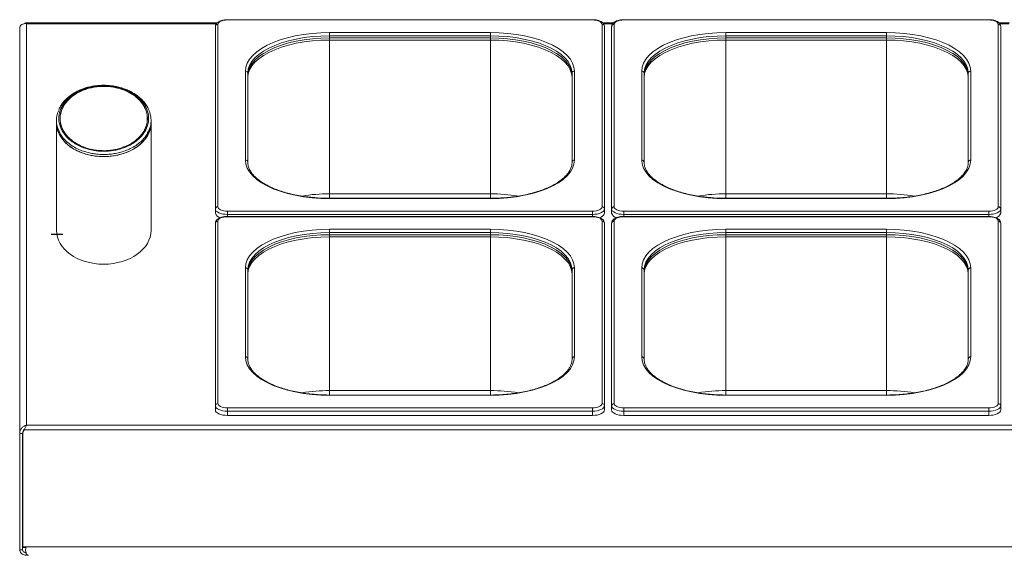
# Model space of a CAD drawing. Units: millimetres. Extents: x 0 to 7086, y 0 to 4790.
# Drawn here: x 3535 to 3945, y 2124 to 2347 of the extents above; entities that cross this region are included whole.
import ezdxf

# ---------------------------------------------------------------- set-up
doc = ezdxf.new("R2010")
doc.units = ezdxf.units.MM
doc.linetypes.add('CENTERX2', pattern=[20.32, 12.7, -2.54, 2.54, -2.54])

msp = doc.modelspace()

# ---------------------------------------------------------------- linework, layer by layer
at = {"color": 7, "linetype": 'Continuous', "lineweight": 15}
for p, q in [((3617.33, 2345.71), (3538.27, 2345.71)), ((3538.27, 2178.51), (3538.27, 2345.71)), ((3617.93, 2345.45), (3617.93, 2269.47)), ((3621.93, 2347.39), (3621.93, 2347.28)), ((3773.93, 2347.28), (3621.93, 2347.28)), ((3773.93, 2347.39), (3773.93, 2347.28)), ((3777.93, 2269.47), (3777.93, 2345.45)), ((3782.33, 2345.71), (3778.53, 2345.71)), ((3782.93, 2345.45), (3782.93, 2269.47)), ((3786.93, 2347.39), (3786.93, 2347.28)), ((3938.93, 2347.28), (3786.93, 2347.28)), ((3938.93, 2347.39), (3938.93, 2347.28)), ((3942.93, 2269.47), (3942.93, 2345.45)), ((3947.33, 2345.71), (3943.53, 2345.71)), ((3535.43, 2175.05), (3535.43, 2343.92)), ((3616.93, 2268.58), (3616.93, 2344.56)), ((3664.43, 2342.02), (3731.43, 2342.02)), ((3664.43, 2340.67), (3664.43, 2342.02)), ((3731.43, 2340.67), (3731.43, 2342.02)), ((3778.93, 2344.56), (3778.93, 2268.58)), ((3781.93, 2268.58), (3781.93, 2344.56)), ((3829.43, 2342.02), (3896.43, 2342.02)), ((3829.43, 2340.67), (3829.43, 2342.02)), ((3896.43, 2340.67), (3896.43, 2342.02)), ((3943.93, 2344.56), (3943.93, 2268.58)), ((3731.43, 2340.67), (3664.43, 2340.67)), ((3664.43, 2340.67), (3664.43, 2338.89)), ((3664.43, 2274.88), (3664.43, 2339.78)), ((3731.43, 2339.78), (3664.43, 2339.78)), ((3731.43, 2338.89), (3664.43, 2338.89)), ((3731.43, 2340.67), (3731.43, 2338.89)), ((3731.43, 2274.88), (3731.43, 2339.78)), ((3896.43, 2340.67), (3829.43, 2340.67)), ((3829.43, 2340.67), (3829.43, 2338.89)), ((3829.43, 2274.88), (3829.43, 2339.78)), ((3896.43, 2339.78), (3829.43, 2339.78)), ((3896.43, 2338.89), (3829.43, 2338.89)), ((3896.43, 2340.67), (3896.43, 2338.89)), ((3896.43, 2274.88), (3896.43, 2339.78)), ((3629.43, 2288.92), (3629.43, 2326)), ((3630.43, 2325.11), (3630.43, 2288.03)), ((3765.43, 2288.03), (3765.43, 2325.11)), ((3766.43, 2326), (3766.43, 2288.92)), ((3794.43, 2288.92), (3794.43, 2326)), ((3795.43, 2325.11), (3795.43, 2288.03)), ((3930.43, 2288.03), (3930.43, 2325.11)), ((3931.43, 2326), (3931.43, 2288.92)), ((3731.43, 2274.88), (3664.43, 2274.88)), ((3664.43, 2273.03), (3664.43, 2274.88)), ((3664.43, 2272.9), (3664.43, 2273.01)), ((3731.43, 2272.9), (3664.43, 2272.9)), ((3731.43, 2273.03), (3731.43, 2274.88)), ((3731.43, 2272.9), (3731.43, 2273.01)), ((3896.43, 2274.88), (3829.43, 2274.88)), ((3829.43, 2273.03), (3829.43, 2274.88)), ((3829.43, 2272.9), (3829.43, 2273.01)), ((3896.43, 2272.9), (3829.43, 2272.9)), ((3896.43, 2273.03), (3896.43, 2274.88)), ((3896.43, 2272.9), (3896.43, 2273.01)), ((3616.93, 2266.8), (3616.93, 2268.58)), ((3621.93, 2267.64), (3773.93, 2267.64)), ((3621.93, 2267.64), (3621.93, 2266.29)), ((3773.93, 2267.64), (3773.93, 2266.29)), ((3778.93, 2268.58), (3778.93, 2266.8)), ((3781.93, 2266.8), (3781.93, 2268.58)), ((3786.93, 2267.64), (3938.93, 2267.64)), ((3786.93, 2267.64), (3786.93, 2266.29)), ((3938.93, 2267.64), (3938.93, 2266.29)), ((3943.93, 2268.58), (3943.93, 2266.8)), ((3617.93, 2263.52), (3617.93, 2187.54)), ((3773.93, 2266.29), (3621.93, 2266.29)), ((3621.93, 2266.29), (3621.93, 2265.46)), ((3621.93, 2265.46), (3621.93, 2265.35)), ((3773.93, 2265.35), (3621.93, 2265.35)), ((3773.93, 2265.46), (3773.93, 2266.29)), ((3773.93, 2265.46), (3773.93, 2265.35)), ((3777.93, 2187.54), (3777.93, 2263.52)), ((3782.93, 2263.52), (3782.93, 2187.54)), ((3938.93, 2266.29), (3786.93, 2266.29)), ((3786.93, 2266.29), (3786.93, 2265.46)), ((3786.93, 2265.46), (3786.93, 2265.35)), ((3938.93, 2265.35), (3786.93, 2265.35)), ((3938.93, 2265.46), (3938.93, 2266.29)), ((3938.93, 2265.46), (3938.93, 2265.35)), ((3942.93, 2187.54), (3942.93, 2263.52)), ((3616.93, 2186.65), (3616.93, 2262.63)), ((3664.43, 2260.09), (3731.43, 2260.09)), ((3664.43, 2258.74), (3664.43, 2260.09)), ((3731.43, 2258.74), (3731.43, 2260.09)), ((3778.93, 2262.63), (3778.93, 2186.65)), ((3781.93, 2186.65), (3781.93, 2262.63)), ((3829.43, 2260.09), (3896.43, 2260.09)), ((3829.43, 2258.74), (3829.43, 2260.09)), ((3896.43, 2258.74), (3896.43, 2260.09)), ((3943.93, 2262.63), (3943.93, 2186.65)), ((3731.43, 2258.74), (3664.43, 2258.74)), ((3664.43, 2258.74), (3664.43, 2256.96)), ((3664.43, 2192.95), (3664.43, 2257.85)), ((3731.43, 2257.85), (3664.43, 2257.85)), ((3731.43, 2256.96), (3664.43, 2256.96)), ((3731.43, 2258.74), (3731.43, 2256.96)), ((3731.43, 2192.95), (3731.43, 2257.85)), ((3896.43, 2258.74), (3829.43, 2258.74)), ((3829.43, 2258.74), (3829.43, 2256.96)), ((3829.43, 2192.95), (3829.43, 2257.85)), ((3896.43, 2257.85), (3829.43, 2257.85)), ((3896.43, 2256.96), (3829.43, 2256.96)), ((3896.43, 2258.74), (3896.43, 2256.96)), ((3896.43, 2192.95), (3896.43, 2257.85)), ((3629.43, 2206.99), (3629.43, 2244.07)), ((3630.43, 2243.18), (3630.43, 2206.1)), ((3765.43, 2206.1), (3765.43, 2243.18)), ((3766.43, 2244.07), (3766.43, 2206.99)), ((3794.43, 2206.99), (3794.43, 2244.07)), ((3795.43, 2243.18), (3795.43, 2206.1)), ((3930.43, 2206.1), (3930.43, 2243.18)), ((3931.43, 2244.07), (3931.43, 2206.99)), ((3731.43, 2192.95), (3664.43, 2192.95)), ((3664.43, 2191.1), (3664.43, 2192.95)), ((3664.43, 2190.97), (3664.43, 2191.08)), ((3731.43, 2190.97), (3664.43, 2190.97)), ((3731.43, 2191.1), (3731.43, 2192.95)), ((3731.43, 2190.97), (3731.43, 2191.08)), ((3896.43, 2192.95), (3829.43, 2192.95)), ((3829.43, 2191.1), (3829.43, 2192.95)), ((3829.43, 2190.97), (3829.43, 2191.08)), ((3896.43, 2190.97), (3829.43, 2190.97)), ((3896.43, 2191.1), (3896.43, 2192.95)), ((3896.43, 2190.97), (3896.43, 2191.08)), ((3616.93, 2184.87), (3616.93, 2186.65)), ((3621.93, 2185.71), (3773.93, 2185.71)), ((3621.93, 2185.71), (3621.93, 2184.36)), ((3773.93, 2185.71), (3773.93, 2184.36)), ((3778.93, 2186.65), (3778.93, 2184.87)), ((3781.93, 2184.87), (3781.93, 2186.65)), ((3786.93, 2185.71), (3938.93, 2185.71)), ((3786.93, 2185.71), (3786.93, 2184.36)), ((3938.93, 2185.71), (3938.93, 2184.36)), ((3943.93, 2186.65), (3943.93, 2184.87)), ((3773.93, 2184.36), (3621.93, 2184.36)), ((3621.93, 2184.36), (3621.93, 2182.58)), ((3621.93, 2182.58), (3773.93, 2182.58)), ((3773.93, 2182.58), (3773.93, 2184.36)), ((3938.93, 2184.36), (3786.93, 2184.36)), ((3786.93, 2184.36), (3786.93, 2182.58)), ((3786.93, 2182.58), (3938.93, 2182.58)), ((3938.93, 2182.58), (3938.93, 2184.36)), ((4352.59, 2178.51), (3538.27, 2178.51)), ((3535.43, 2175.05), (3535.43, 2126.64)), ((3536.63, 2175.05), (3536.63, 2126.64)), ((3537.35, 2176.61), (3536.7, 2175.4)), ((3536.7, 2175.4), (3536.7, 2127.8)), ((4353.51, 2176.61), (3537.35, 2176.61)), ((3536.63, 2126.64), (3535.43, 2126.64)), ((3536.7, 2127.54), (3536.7, 2127.8)), ((3536.7, 2127.8), (3538.12, 2127.8)), ((3536.7, 2127.54), (3538.05, 2127.54)), ((4352.74, 2127.8), (3538.12, 2127.8)), ((3538.27, 2124.81), (3538.27, 2124.41)), ((3538.56, 2124.5), (3538.27, 2124.41))]:
    msp.add_line(p, q, dxfattribs=at)
at = {"color": 7, "linetype": 'CENTERX2'}
msp.add_line((3553.38, 2257.95), (3548.6, 2257.95), dxfattribs=at)
at = {"color": 7, "linetype": 'Continuous', "lineweight": 15, "flags": 128}
for points in [[(3621.93, 2347.28), (3621.15, 2347.25), (3620.4, 2347.14), (3619.71, 2346.97), (3619.1, 2346.75), (3618.6, 2346.47), (3618.23, 2346.15), (3618.01, 2345.81), (3617.93, 2345.45)], [(3777.93, 2345.45), (3777.85, 2345.81), (3777.62, 2346.15), (3777.25, 2346.47), (3776.76, 2346.75), (3776.15, 2346.97), (3775.46, 2347.14), (3774.71, 2347.25), (3773.93, 2347.28)], [(3786.93, 2347.28), (3786.15, 2347.25), (3785.4, 2347.14), (3784.71, 2346.97), (3784.1, 2346.75), (3783.6, 2346.47), (3783.23, 2346.15), (3783.01, 2345.81), (3782.93, 2345.45)], [(3942.93, 2345.45), (3942.85, 2345.81), (3942.62, 2346.15), (3942.25, 2346.47), (3941.76, 2346.75), (3941.15, 2346.97), (3940.46, 2347.14), (3939.71, 2347.25), (3938.93, 2347.28)], [(3629.43, 2326), (3629.62, 2327.67), (3630.19, 2329.33), (3631.14, 2330.95), (3632.45, 2332.52), (3634.12, 2334.01), (3636.11, 2335.42), (3638.42, 2336.72), (3641.01, 2337.9), (3643.86, 2338.96), (3646.93, 2339.87), (3650.19, 2340.63), (3653.61, 2341.24), (3657.15, 2341.67), (3660.77, 2341.93), (3664.43, 2342.02)], [(3731.43, 2342.02), (3735.09, 2341.93), (3738.71, 2341.67), (3742.24, 2341.24), (3745.66, 2340.63), (3748.93, 2339.87), (3752, 2338.96), (3754.85, 2337.9), (3757.44, 2336.72), (3759.74, 2335.42), (3761.74, 2334.01), (3763.4, 2332.52), (3764.72, 2330.95), (3765.66, 2329.33), (3766.24, 2327.67), (3766.43, 2326)], [(3794.43, 2326), (3794.62, 2327.67), (3795.19, 2329.33), (3796.14, 2330.95), (3797.45, 2332.52), (3799.12, 2334.01), (3801.11, 2335.42), (3803.42, 2336.72), (3806.01, 2337.9), (3808.86, 2338.96), (3811.93, 2339.87), (3815.19, 2340.63), (3818.61, 2341.24), (3822.15, 2341.67), (3825.77, 2341.93), (3829.43, 2342.02)], [(3896.43, 2342.02), (3900.09, 2341.93), (3903.71, 2341.67), (3907.24, 2341.24), (3910.66, 2340.63), (3913.93, 2339.87), (3917, 2338.96), (3919.85, 2337.9), (3922.44, 2336.72), (3924.74, 2335.42), (3926.74, 2334.01), (3928.4, 2332.52), (3929.72, 2330.95), (3930.66, 2329.33), (3931.24, 2327.67), (3931.43, 2326)], [(3664.43, 2340.67), (3660.88, 2340.59), (3657.36, 2340.33), (3653.92, 2339.91), (3650.6, 2339.33), (3647.43, 2338.59), (3644.44, 2337.7), (3641.68, 2336.68), (3639.16, 2335.52), (3636.92, 2334.26), (3634.98, 2332.89), (3633.37, 2331.44), (3632.09, 2329.92), (3631.17, 2328.35), (3630.62, 2326.74), (3630.43, 2325.11)], [(3664.43, 2339.78), (3660.88, 2339.7), (3657.36, 2339.44), (3653.92, 2339.02), (3650.6, 2338.44), (3647.43, 2337.7), (3644.44, 2336.81), (3641.68, 2335.79), (3639.16, 2334.63), (3636.92, 2333.37), (3634.98, 2332), (3633.37, 2330.55), (3632.09, 2329.03), (3631.17, 2327.46), (3630.62, 2325.85), (3630.43, 2324.22)], [(3664.43, 2338.89), (3660.88, 2338.81), (3657.36, 2338.55), (3653.92, 2338.13), (3650.6, 2337.55), (3647.43, 2336.81), (3644.44, 2335.92), (3641.68, 2334.9), (3639.16, 2333.75), (3636.92, 2332.48), (3634.98, 2331.11), (3633.37, 2329.66), (3632.09, 2328.14), (3631.17, 2326.57), (3630.62, 2324.96), (3630.43, 2323.33)], [(3765.43, 2325.11), (3765.24, 2326.74), (3764.69, 2328.35), (3763.76, 2329.92), (3762.49, 2331.44), (3760.87, 2332.89), (3758.94, 2334.26), (3756.7, 2335.52), (3754.18, 2336.68), (3751.41, 2337.7), (3748.43, 2338.59), (3745.26, 2339.33), (3741.94, 2339.91), (3738.5, 2340.33), (3734.98, 2340.59), (3731.43, 2340.67)], [(3765.43, 2324.22), (3765.24, 2325.85), (3764.69, 2327.46), (3763.76, 2329.03), (3762.49, 2330.55), (3760.87, 2332), (3758.94, 2333.37), (3756.7, 2334.63), (3754.18, 2335.79), (3751.41, 2336.81), (3748.43, 2337.7), (3745.26, 2338.44), (3741.94, 2339.02), (3738.5, 2339.44), (3734.98, 2339.7), (3731.43, 2339.78)], [(3765.43, 2323.33), (3765.24, 2324.96), (3764.69, 2326.57), (3763.76, 2328.14), (3762.49, 2329.66), (3760.87, 2331.11), (3758.94, 2332.48), (3756.7, 2333.75), (3754.18, 2334.9), (3751.41, 2335.92), (3748.43, 2336.81), (3745.26, 2337.55), (3741.94, 2338.13), (3738.5, 2338.55), (3734.98, 2338.81), (3731.43, 2338.89)], [(3829.43, 2340.67), (3825.88, 2340.59), (3822.36, 2340.33), (3818.92, 2339.91), (3815.6, 2339.33), (3812.43, 2338.59), (3809.44, 2337.7), (3806.68, 2336.68), (3804.16, 2335.52), (3801.92, 2334.26), (3799.98, 2332.89), (3798.37, 2331.44), (3797.09, 2329.92), (3796.17, 2328.35), (3795.62, 2326.74), (3795.43, 2325.11)], [(3829.43, 2339.78), (3825.88, 2339.7), (3822.36, 2339.44), (3818.92, 2339.02), (3815.6, 2338.44), (3812.43, 2337.7), (3809.44, 2336.81), (3806.68, 2335.79), (3804.16, 2334.63), (3801.92, 2333.37), (3799.98, 2332), (3798.37, 2330.55), (3797.09, 2329.03), (3796.17, 2327.46), (3795.62, 2325.85), (3795.43, 2324.22)], [(3829.43, 2338.89), (3825.88, 2338.81), (3822.36, 2338.55), (3818.92, 2338.13), (3815.6, 2337.55), (3812.43, 2336.81), (3809.44, 2335.92), (3806.68, 2334.9), (3804.16, 2333.75), (3801.92, 2332.48), (3799.98, 2331.11), (3798.37, 2329.66), (3797.09, 2328.14), (3796.17, 2326.57), (3795.62, 2324.96), (3795.43, 2323.33)], [(3930.43, 2325.11), (3930.24, 2326.74), (3929.69, 2328.35), (3928.76, 2329.92), (3927.49, 2331.44), (3925.87, 2332.89), (3923.94, 2334.26), (3921.7, 2335.52), (3919.18, 2336.68), (3916.41, 2337.7), (3913.43, 2338.59), (3910.26, 2339.33), (3906.94, 2339.91), (3903.5, 2340.33), (3899.98, 2340.59), (3896.43, 2340.67)], [(3930.43, 2324.22), (3930.24, 2325.85), (3929.69, 2327.46), (3928.76, 2329.03), (3927.49, 2330.55), (3925.87, 2332), (3923.94, 2333.37), (3921.7, 2334.63), (3919.18, 2335.79), (3916.41, 2336.81), (3913.43, 2337.7), (3910.26, 2338.44), (3906.94, 2339.02), (3903.5, 2339.44), (3899.98, 2339.7), (3896.43, 2339.78)], [(3930.43, 2323.33), (3930.24, 2324.96), (3929.69, 2326.57), (3928.76, 2328.14), (3927.49, 2329.66), (3925.87, 2331.11), (3923.94, 2332.48), (3921.7, 2333.75), (3919.18, 2334.9), (3916.41, 2335.92), (3913.43, 2336.81), (3910.26, 2337.55), (3906.94, 2338.13), (3903.5, 2338.55), (3899.98, 2338.81), (3896.43, 2338.89)], [(3664.43, 2272.9), (3660.77, 2272.99), (3657.15, 2273.25), (3653.61, 2273.69), (3650.19, 2274.29), (3646.93, 2275.05), (3643.86, 2275.96), (3641.01, 2277.02), (3638.42, 2278.2), (3636.11, 2279.51), (3634.12, 2280.91), (3632.45, 2282.41), (3631.14, 2283.97), (3630.19, 2285.59), (3629.62, 2287.25), (3629.43, 2288.92)], [(3766.43, 2288.92), (3766.24, 2287.25), (3765.66, 2285.59), (3764.72, 2283.97), (3763.4, 2282.41), (3761.74, 2280.91), (3759.74, 2279.51), (3757.44, 2278.2), (3754.85, 2277.02), (3752, 2275.96), (3748.93, 2275.05), (3745.66, 2274.29), (3742.24, 2273.69), (3738.71, 2273.25), (3735.09, 2272.99), (3731.43, 2272.9)], [(3829.43, 2272.9), (3825.77, 2272.99), (3822.15, 2273.25), (3818.61, 2273.69), (3815.19, 2274.29), (3811.93, 2275.05), (3808.86, 2275.96), (3806.01, 2277.02), (3803.42, 2278.2), (3801.11, 2279.51), (3799.12, 2280.91), (3797.45, 2282.41), (3796.14, 2283.97), (3795.19, 2285.59), (3794.62, 2287.25), (3794.43, 2288.92)], [(3931.43, 2288.92), (3931.24, 2287.25), (3930.66, 2285.59), (3929.72, 2283.97), (3928.4, 2282.41), (3926.74, 2280.91), (3924.74, 2279.51), (3922.44, 2278.2), (3919.85, 2277.02), (3917, 2275.96), (3913.93, 2275.05), (3910.66, 2274.29), (3907.24, 2273.69), (3903.71, 2273.25), (3900.09, 2272.99), (3896.43, 2272.9)], [(3621.93, 2266.29), (3620.95, 2266.34), (3620.02, 2266.47), (3619.15, 2266.68), (3618.39, 2266.96), (3617.77, 2267.31), (3617.31, 2267.71), (3617.03, 2268.14), (3616.93, 2268.58)], [(3617.93, 2269.47), (3618.01, 2269.11), (3618.23, 2268.77), (3618.6, 2268.45), (3619.1, 2268.18), (3619.71, 2267.95), (3620.4, 2267.78), (3621.15, 2267.68), (3621.93, 2267.64)], [(3773.93, 2267.64), (3774.71, 2267.68), (3775.46, 2267.78), (3776.15, 2267.95), (3776.76, 2268.18), (3777.25, 2268.45), (3777.62, 2268.77), (3777.85, 2269.11), (3777.93, 2269.47)], [(3778.93, 2268.58), (3778.83, 2268.14), (3778.55, 2267.71), (3778.09, 2267.31), (3777.46, 2266.96), (3776.71, 2266.68), (3775.84, 2266.47), (3774.9, 2266.34), (3773.93, 2266.29)], [(3786.93, 2266.29), (3785.95, 2266.34), (3785.02, 2266.47), (3784.15, 2266.68), (3783.39, 2266.96), (3782.77, 2267.31), (3782.31, 2267.71), (3782.03, 2268.14), (3781.93, 2268.58)], [(3782.93, 2269.47), (3783.01, 2269.11), (3783.23, 2268.77), (3783.6, 2268.45), (3784.1, 2268.18), (3784.71, 2267.95), (3785.4, 2267.78), (3786.15, 2267.68), (3786.93, 2267.64)], [(3938.93, 2267.64), (3939.71, 2267.68), (3940.46, 2267.78), (3941.15, 2267.95), (3941.76, 2268.18), (3942.25, 2268.45), (3942.62, 2268.77), (3942.85, 2269.11), (3942.93, 2269.47)], [(3943.93, 2268.58), (3943.83, 2268.14), (3943.55, 2267.71), (3943.09, 2267.31), (3942.46, 2266.96), (3941.71, 2266.68), (3940.84, 2266.47), (3939.9, 2266.34), (3938.93, 2266.29)], [(3621.93, 2265.35), (3621.15, 2265.32), (3620.4, 2265.21), (3619.71, 2265.04), (3619.1, 2264.82), (3618.6, 2264.54), (3618.23, 2264.22), (3618.01, 2263.88), (3617.93, 2263.52)], [(3777.93, 2263.52), (3777.85, 2263.88), (3777.62, 2264.22), (3777.25, 2264.54), (3776.76, 2264.82), (3776.15, 2265.04), (3775.46, 2265.21), (3774.71, 2265.32), (3773.93, 2265.35)], [(3786.93, 2265.35), (3786.15, 2265.32), (3785.4, 2265.21), (3784.71, 2265.04), (3784.1, 2264.82), (3783.6, 2264.54), (3783.23, 2264.22), (3783.01, 2263.88), (3782.93, 2263.52)], [(3942.93, 2263.52), (3942.85, 2263.88), (3942.62, 2264.22), (3942.25, 2264.54), (3941.76, 2264.82), (3941.15, 2265.04), (3940.46, 2265.21), (3939.71, 2265.32), (3938.93, 2265.35)], [(3629.43, 2244.07), (3629.62, 2245.74), (3630.19, 2247.4), (3631.14, 2249.02), (3632.45, 2250.58), (3634.12, 2252.08), (3636.11, 2253.48), (3638.42, 2254.79), (3641.01, 2255.97), (3643.86, 2257.03), (3646.93, 2257.94), (3650.19, 2258.7), (3653.61, 2259.3), (3657.15, 2259.74), (3660.77, 2260), (3664.43, 2260.09)], [(3731.43, 2260.09), (3735.09, 2260), (3738.71, 2259.74), (3742.24, 2259.3), (3745.66, 2258.7), (3748.93, 2257.94), (3752, 2257.03), (3754.85, 2255.97), (3757.44, 2254.79), (3759.74, 2253.48), (3761.74, 2252.08), (3763.4, 2250.58), (3764.72, 2249.02), (3765.66, 2247.4), (3766.24, 2245.74), (3766.43, 2244.07)], [(3794.43, 2244.07), (3794.62, 2245.74), (3795.19, 2247.4), (3796.14, 2249.02), (3797.45, 2250.58), (3799.12, 2252.08), (3801.11, 2253.48), (3803.42, 2254.79), (3806.01, 2255.97), (3808.86, 2257.03), (3811.93, 2257.94), (3815.19, 2258.7), (3818.61, 2259.3), (3822.15, 2259.74), (3825.77, 2260), (3829.43, 2260.09)], [(3896.43, 2260.09), (3900.09, 2260), (3903.71, 2259.74), (3907.24, 2259.3), (3910.66, 2258.7), (3913.93, 2257.94), (3917, 2257.03), (3919.85, 2255.97), (3922.44, 2254.79), (3924.74, 2253.48), (3926.74, 2252.08), (3928.4, 2250.58), (3929.72, 2249.02), (3930.66, 2247.4), (3931.24, 2245.74), (3931.43, 2244.07)], [(3664.43, 2258.74), (3660.88, 2258.66), (3657.36, 2258.4), (3653.92, 2257.98), (3650.6, 2257.4), (3647.43, 2256.66), (3644.44, 2255.77), (3641.68, 2254.74), (3639.16, 2253.59), (3636.92, 2252.33), (3634.98, 2250.96), (3633.37, 2249.51), (3632.09, 2247.99), (3631.17, 2246.41), (3630.62, 2244.81), (3630.43, 2243.18)], [(3664.43, 2257.85), (3660.88, 2257.77), (3657.36, 2257.51), (3653.92, 2257.09), (3650.6, 2256.51), (3647.43, 2255.77), (3644.44, 2254.88), (3641.68, 2253.85), (3639.16, 2252.7), (3636.92, 2251.44), (3634.98, 2250.07), (3633.37, 2248.62), (3632.09, 2247.1), (3631.17, 2245.53), (3630.62, 2243.92), (3630.43, 2242.29)], [(3664.43, 2256.96), (3660.88, 2256.88), (3657.36, 2256.62), (3653.92, 2256.2), (3650.6, 2255.62), (3647.43, 2254.88), (3644.44, 2253.99), (3641.68, 2252.97), (3639.16, 2251.81), (3636.92, 2250.55), (3634.98, 2249.18), (3633.37, 2247.73), (3632.09, 2246.21), (3631.17, 2244.64), (3630.62, 2243.03), (3630.43, 2241.4)], [(3765.43, 2243.18), (3765.24, 2244.81), (3764.69, 2246.41), (3763.76, 2247.99), (3762.49, 2249.51), (3760.87, 2250.96), (3758.94, 2252.33), (3756.7, 2253.59), (3754.18, 2254.74), (3751.41, 2255.77), (3748.43, 2256.66), (3745.26, 2257.4), (3741.94, 2257.98), (3738.5, 2258.4), (3734.98, 2258.66), (3731.43, 2258.74)], [(3765.43, 2242.29), (3765.24, 2243.92), (3764.69, 2245.53), (3763.76, 2247.1), (3762.49, 2248.62), (3760.87, 2250.07), (3758.94, 2251.44), (3756.7, 2252.7), (3754.18, 2253.85), (3751.41, 2254.88), (3748.43, 2255.77), (3745.26, 2256.51), (3741.94, 2257.09), (3738.5, 2257.51), (3734.98, 2257.77), (3731.43, 2257.85)], [(3765.43, 2241.4), (3765.24, 2243.03), (3764.69, 2244.64), (3763.76, 2246.21), (3762.49, 2247.73), (3760.87, 2249.18), (3758.94, 2250.55), (3756.7, 2251.81), (3754.18, 2252.97), (3751.41, 2253.99), (3748.43, 2254.88), (3745.26, 2255.62), (3741.94, 2256.2), (3738.5, 2256.62), (3734.98, 2256.88), (3731.43, 2256.96)], [(3829.43, 2258.74), (3825.88, 2258.66), (3822.36, 2258.4), (3818.92, 2257.98), (3815.6, 2257.4), (3812.43, 2256.66), (3809.44, 2255.77), (3806.68, 2254.74), (3804.16, 2253.59), (3801.92, 2252.33), (3799.98, 2250.96), (3798.37, 2249.51), (3797.09, 2247.99), (3796.17, 2246.41), (3795.62, 2244.81), (3795.43, 2243.18)], [(3829.43, 2257.85), (3825.88, 2257.77), (3822.36, 2257.51), (3818.92, 2257.09), (3815.6, 2256.51), (3812.43, 2255.77), (3809.44, 2254.88), (3806.68, 2253.85), (3804.16, 2252.7), (3801.92, 2251.44), (3799.98, 2250.07), (3798.37, 2248.62), (3797.09, 2247.1), (3796.17, 2245.53), (3795.62, 2243.92), (3795.43, 2242.29)], [(3829.43, 2256.96), (3825.88, 2256.88), (3822.36, 2256.62), (3818.92, 2256.2), (3815.6, 2255.62), (3812.43, 2254.88), (3809.44, 2253.99), (3806.68, 2252.97), (3804.16, 2251.81), (3801.92, 2250.55), (3799.98, 2249.18), (3798.37, 2247.73), (3797.09, 2246.21), (3796.17, 2244.64), (3795.62, 2243.03), (3795.43, 2241.4)], [(3930.43, 2243.18), (3930.24, 2244.81), (3929.69, 2246.41), (3928.76, 2247.99), (3927.49, 2249.51), (3925.87, 2250.96), (3923.94, 2252.33), (3921.7, 2253.59), (3919.18, 2254.74), (3916.41, 2255.77), (3913.43, 2256.66), (3910.26, 2257.4), (3906.94, 2257.98), (3903.5, 2258.4), (3899.98, 2258.66), (3896.43, 2258.74)], [(3930.43, 2242.29), (3930.24, 2243.92), (3929.69, 2245.53), (3928.76, 2247.1), (3927.49, 2248.62), (3925.87, 2250.07), (3923.94, 2251.44), (3921.7, 2252.7), (3919.18, 2253.85), (3916.41, 2254.88), (3913.43, 2255.77), (3910.26, 2256.51), (3906.94, 2257.09), (3903.5, 2257.51), (3899.98, 2257.77), (3896.43, 2257.85)], [(3930.43, 2241.4), (3930.24, 2243.03), (3929.69, 2244.64), (3928.76, 2246.21), (3927.49, 2247.73), (3925.87, 2249.18), (3923.94, 2250.55), (3921.7, 2251.81), (3919.18, 2252.97), (3916.41, 2253.99), (3913.43, 2254.88), (3910.26, 2255.62), (3906.94, 2256.2), (3903.5, 2256.62), (3899.98, 2256.88), (3896.43, 2256.96)], [(3664.43, 2190.97), (3660.77, 2191.06), (3657.15, 2191.32), (3653.61, 2191.76), (3650.19, 2192.36), (3646.93, 2193.12), (3643.86, 2194.03), (3641.01, 2195.09), (3638.42, 2196.27), (3636.11, 2197.58), (3634.12, 2198.98), (3632.45, 2200.48), (3631.14, 2202.04), (3630.19, 2203.66), (3629.62, 2205.32), (3629.43, 2206.99)], [(3766.43, 2206.99), (3766.24, 2205.32), (3765.66, 2203.66), (3764.72, 2202.04), (3763.4, 2200.48), (3761.74, 2198.98), (3759.74, 2197.58), (3757.44, 2196.27), (3754.85, 2195.09), (3752, 2194.03), (3748.93, 2193.12), (3745.66, 2192.36), (3742.24, 2191.76), (3738.71, 2191.32), (3735.09, 2191.06), (3731.43, 2190.97)], [(3829.43, 2190.97), (3825.77, 2191.06), (3822.15, 2191.32), (3818.61, 2191.76), (3815.19, 2192.36), (3811.93, 2193.12), (3808.86, 2194.03), (3806.01, 2195.09), (3803.42, 2196.27), (3801.11, 2197.58), (3799.12, 2198.98), (3797.45, 2200.48), (3796.14, 2202.04), (3795.19, 2203.66), (3794.62, 2205.32), (3794.43, 2206.99)], [(3931.43, 2206.99), (3931.24, 2205.32), (3930.66, 2203.66), (3929.72, 2202.04), (3928.4, 2200.48), (3926.74, 2198.98), (3924.74, 2197.58), (3922.44, 2196.27), (3919.85, 2195.09), (3917, 2194.03), (3913.93, 2193.12), (3910.66, 2192.36), (3907.24, 2191.76), (3903.71, 2191.32), (3900.09, 2191.06), (3896.43, 2190.97)], [(3621.93, 2184.36), (3620.95, 2184.41), (3620.02, 2184.54), (3619.15, 2184.75), (3618.39, 2185.03), (3617.77, 2185.38), (3617.31, 2185.77), (3617.03, 2186.2), (3616.93, 2186.65)], [(3617.93, 2187.54), (3618.01, 2187.18), (3618.23, 2186.84), (3618.6, 2186.52), (3619.1, 2186.24), (3619.71, 2186.02), (3620.4, 2185.85), (3621.15, 2185.74), (3621.93, 2185.71)], [(3773.93, 2185.71), (3774.71, 2185.74), (3775.46, 2185.85), (3776.15, 2186.02), (3776.76, 2186.24), (3777.25, 2186.52), (3777.62, 2186.84), (3777.85, 2187.18), (3777.93, 2187.54)], [(3778.93, 2186.65), (3778.83, 2186.2), (3778.55, 2185.77), (3778.09, 2185.38), (3777.46, 2185.03), (3776.71, 2184.75), (3775.84, 2184.54), (3774.9, 2184.41), (3773.93, 2184.36)], [(3786.93, 2184.36), (3785.95, 2184.41), (3785.02, 2184.54), (3784.15, 2184.75), (3783.39, 2185.03), (3782.77, 2185.38), (3782.31, 2185.77), (3782.03, 2186.2), (3781.93, 2186.65)], [(3782.93, 2187.54), (3783.01, 2187.18), (3783.23, 2186.84), (3783.6, 2186.52), (3784.1, 2186.24), (3784.71, 2186.02), (3785.4, 2185.85), (3786.15, 2185.74), (3786.93, 2185.71)], [(3938.93, 2185.71), (3939.71, 2185.74), (3940.46, 2185.85), (3941.15, 2186.02), (3941.76, 2186.24), (3942.25, 2186.52), (3942.62, 2186.84), (3942.85, 2187.18), (3942.93, 2187.54)], [(3943.93, 2186.65), (3943.83, 2186.2), (3943.55, 2185.77), (3943.09, 2185.38), (3942.46, 2185.03), (3941.71, 2184.75), (3940.84, 2184.54), (3939.9, 2184.41), (3938.93, 2184.36)], [(3621.93, 2182.58), (3620.95, 2182.63), (3620.02, 2182.76), (3619.15, 2182.97), (3618.39, 2183.25), (3617.77, 2183.6), (3617.31, 2184), (3617.03, 2184.43), (3616.93, 2184.87)], [(3778.93, 2184.87), (3778.83, 2184.43), (3778.55, 2184), (3778.09, 2183.6), (3777.46, 2183.25), (3776.71, 2182.97), (3775.84, 2182.76), (3774.9, 2182.63), (3773.93, 2182.58)], [(3786.93, 2182.58), (3785.95, 2182.63), (3785.02, 2182.76), (3784.15, 2182.97), (3783.39, 2183.25), (3782.77, 2183.6), (3782.31, 2184), (3782.03, 2184.43), (3781.93, 2184.87)], [(3943.93, 2184.87), (3943.83, 2184.43), (3943.55, 2184), (3943.09, 2183.6), (3942.46, 2183.25), (3941.71, 2182.97), (3940.84, 2182.76), (3939.9, 2182.63), (3938.93, 2182.58)]]:
    msp.add_lwpolyline(points, dxfattribs=at)
at = {"color": 7, "linetype": 'Continuous', "lineweight": 15}
for centre, radius, start, end in [((3617.88, 2344.5), 0.949, 86.8348, 176.4424), ((3777.98, 2344.5), 0.949, 3.5572, 93.1647), ((3782.88, 2344.5), 0.949, 86.8348, 176.4433), ((3942.98, 2344.5), 0.949, 3.5575, 93.1643), ((3629.48, 2325.05), 0.949, 3.5576, 93.1652), ((3766.38, 2325.05), 0.949, 86.8365, 176.4416), ((3794.48, 2325.05), 0.949, 3.5567, 93.1644), ((3931.38, 2325.05), 0.949, 86.8357, 176.4426), ((3629.48, 2287.98), 0.949, 3.5583, 93.1626), ((3766.38, 2287.98), 0.949, 86.8391, 176.4409), ((3794.48, 2287.98), 0.949, 3.5573, 93.1618), ((3931.38, 2287.98), 0.949, 86.8383, 176.4419), ((3664.29, 2204.07), 70.81, 89.8874, 99.1988), ((3731.57, 2204.11), 70.77, 80.7027, 90.1145), ((3829.29, 2204.07), 70.81, 89.8874, 99.1988), ((3896.57, 2204.11), 70.76, 80.7027, 90.1145), ((3617.88, 2268.52), 0.949, 86.8367, 176.4425), ((3777.98, 2268.52), 0.949, 3.5571, 93.1629), ((3782.88, 2268.52), 0.949, 86.8366, 176.4434), ((3942.98, 2268.52), 0.949, 3.5574, 93.1625), ((3619.34, 2267.41), 2.49, 194.1934, 262.2045), ((3617.88, 2262.57), 0.949, 86.8373, 176.4437), ((3776.41, 2267.53), 2.62, 279.1836, 343.9972), ((3777.98, 2262.57), 0.949, 3.5559, 93.1622), ((3784.34, 2267.41), 2.49, 194.1931, 262.2044), ((3782.88, 2262.57), 0.949, 86.8373, 176.4446), ((3941.41, 2267.53), 2.62, 279.1839, 343.997), ((3942.98, 2262.57), 0.949, 3.5562, 93.1618), ((3629.48, 2243.12), 0.949, 3.5583, 93.1626), ((3766.38, 2243.12), 0.949, 86.8391, 176.4409), ((3794.48, 2243.12), 0.949, 3.5573, 93.1618), ((3931.38, 2243.12), 0.949, 86.8383, 176.4419), ((3629.48, 2206.04), 0.949, 3.5583, 93.1626), ((3766.38, 2206.04), 0.949, 86.8391, 176.4409), ((3794.48, 2206.04), 0.949, 3.5573, 93.1618), ((3931.38, 2206.04), 0.949, 86.8383, 176.4419), ((3664.29, 2122.14), 70.81, 89.8872, 99.1987), ((3731.57, 2122.18), 70.76, 80.7028, 90.1148), ((3829.29, 2122.14), 70.81, 89.8872, 99.1987), ((3896.57, 2122.18), 70.76, 80.7027, 90.1148), ((3617.88, 2186.59), 0.949, 86.8374, 176.4417), ((3777.98, 2186.59), 0.949, 3.5579, 93.1621), ((3782.88, 2186.59), 0.949, 86.8374, 176.4426), ((3942.98, 2186.59), 0.949, 3.5582, 93.1617)]:
    msp.add_arc(centre, radius, start, end, dxfattribs=at)
for centre, major_axis, ratio, start_param, end_param in [((3570.43, 2304.51), (19.7, 0), 0.717945, 3.141593, 6.283185), ((3570.43, 2259.72), (19.7, 0), 0.717945, 3.141593, 4.712389), ((3570.43, 2259.72), (19.7, 0), 0.717945, 4.712389, 6.283185), ((3539.54, 2127.17), (0.68, 2.82), 0.529607, 1.475438, 3.268939)]:
    msp.add_ellipse(centre, major_axis=major_axis, ratio=ratio, start_param=start_param, end_param=end_param, dxfattribs=at)
for points, knots in [([(3535.43, 2343.92), (3535.47, 2344.19), (3535.56, 2344.73), (3536.21, 2345.38), (3537.15, 2345.78), (3537.9, 2345.74), (3538.27, 2345.71)], [0, 0, 0, 0, 0.2499982, 0.4999974, 0.7500013, 1, 1, 1, 1]), ([(3538.27, 2345.71), (3538.16, 2345.83), (3537.95, 2346.07), (3537.67, 2346.04), (3537.5, 2345.8), (3537.44, 2345.7)], [0, 0, 0, 0, 0.381892, 0.763869, 1, 1, 1, 1]), ([(3621.93, 2347.39), (3621.71, 2347.39), (3621.08, 2347.38), (3620.05, 2347.23), (3618.94, 2346.91), (3618.03, 2346.45), (3617.38, 2345.87), (3617, 2345.23), (3616.95, 2344.77), (3616.93, 2344.56)], [0, 0, 0, 0, 0.0877825, 0.2547868, 0.424389, 0.5994775, 0.7534614, 0.8895221, 1, 1, 1, 1]), ([(3778.93, 2344.56), (3778.91, 2344.76), (3778.87, 2345.2), (3778.52, 2345.81), (3777.94, 2346.37), (3777.12, 2346.83), (3776.08, 2347.17), (3774.97, 2347.36), (3774.24, 2347.39), (3773.93, 2347.39)], [0, 0, 0, 0, 0.104793, 0.237794, 0.376706, 0.534243, 0.705114, 0.874283, 1, 1, 1, 1]), ([(3786.93, 2347.39), (3786.71, 2347.39), (3786.08, 2347.38), (3785.05, 2347.23), (3783.94, 2346.91), (3783.03, 2346.45), (3782.38, 2345.87), (3782, 2345.23), (3781.95, 2344.77), (3781.93, 2344.56)], [0, 0, 0, 0, 0.087784, 0.254786, 0.42439, 0.599478, 0.753462, 0.889523, 1, 1, 1, 1]), ([(3943.93, 2344.56), (3943.91, 2344.76), (3943.87, 2345.2), (3943.52, 2345.81), (3942.94, 2346.37), (3942.12, 2346.83), (3941.08, 2347.17), (3939.97, 2347.36), (3939.24, 2347.39), (3938.93, 2347.39)], [0, 0, 0, 0, 0.104793, 0.237794, 0.376705, 0.534244, 0.705114, 0.874283, 1, 1, 1, 1]), ([(3567.08, 2319.87), (3566.75, 2319.83), (3565.77, 2319.69), (3564.16, 2319.36), (3562.31, 2318.83), (3560.53, 2318.16), (3558.85, 2317.34), (3557.26, 2316.38), (3555.77, 2315.26), (3554.41, 2314), (3553.2, 2312.58), (3552.25, 2311.18), (3551.84, 2310.24), (3551.67, 2309.85)], [0, 0, 0, 0, 0.037075, 0.11332, 0.192587, 0.27525, 0.362932, 0.456964, 0.558303, 0.667345, 0.783881, 0.909569, 1, 1, 1, 1]), ([(3570.43, 2319.98), (3569.34, 2319.93), (3567.41, 2319.86), (3564.79, 2319.37), (3562.55, 2318.73), (3560.49, 2317.91), (3558.39, 2316.81), (3556.41, 2315.41), (3554.72, 2313.78), (3553.46, 2312.12), (3552.26, 2309.88), (3551.56, 2307.03), (3551.84, 2304.15), (3552.66, 2301.92), (3553.71, 2300.06), (3555.37, 2298.06), (3557.61, 2296.25), (3560.09, 2294.84), (3562.78, 2293.73), (3565.61, 2293.01), (3568.31, 2292.66), (3570.39, 2292.58), (3572.47, 2292.66), (3574.5, 2292.91), (3576.63, 2293.35), (3578.76, 2294.01), (3581, 2294.96), (3583.12, 2296.19), (3585.38, 2297.95), (3587.33, 2300.21), (3588.81, 2303.17), (3589.25, 2305.9), (3588.98, 2308.29), (3588.36, 2310.4), (3587.05, 2312.77), (3584.98, 2315), (3582.52, 2316.79), (3580.24, 2317.98), (3577.86, 2318.88), (3575.19, 2319.59), (3572.61, 2319.94), (3570.86, 2319.97), (3570.43, 2319.98)], [0, 0, 0, 0, 0.021076, 0.037416, 0.054328, 0.072156, 0.090349, 0.116175, 0.142515, 0.166605, 0.190702, 0.240444, 0.28781, 0.31215, 0.336486, 0.369242, 0.402762, 0.424031, 0.445811, 0.472787, 0.486188, 0.500001, 0.512975, 0.526621, 0.540657, 0.558205, 0.57622, 0.59995, 0.624201, 0.662801, 0.702409, 0.752555, 0.778375, 0.804194, 0.842514, 0.881755, 0.906519, 0.931861, 0.948751, 0.966069, 0.991657, 1, 1, 1, 1]), ([(3570.39, 2292.83), (3571.18, 2292.85), (3572.37, 2292.88), (3573.9, 2293.08), (3575.37, 2293.33), (3577.13, 2293.76), (3579.23, 2294.49), (3581.26, 2295.45), (3583.12, 2296.62), (3584.93, 2298.1), (3586.52, 2299.89), (3587.75, 2301.98), (3588.47, 2304.12), (3588.71, 2306.27), (3588.48, 2308.43), (3587.84, 2310.33), (3586.96, 2311.96), (3585.96, 2313.33), (3584.7, 2314.66), (3583.15, 2315.93), (3581.3, 2317.11), (3579.28, 2318.07), (3577.19, 2318.8), (3575.09, 2319.33), (3572.85, 2319.66), (3570.47, 2319.79), (3568.49, 2319.69), (3566.95, 2319.5), (3565.49, 2319.25), (3563.73, 2318.82), (3561.64, 2318.09), (3559.61, 2317.14), (3557.75, 2315.96), (3555.93, 2314.48), (3554.34, 2312.69), (3553.11, 2310.6), (3552.39, 2308.47), (3552.15, 2306.31), (3552.38, 2304.16), (3553.01, 2302.25), (3553.9, 2300.62), (3554.89, 2299.25), (3556.15, 2297.92), (3557.7, 2296.65), (3559.55, 2295.48), (3561.57, 2294.51), (3563.65, 2293.78), (3565.75, 2293.26), (3568, 2292.91), (3569.59, 2292.86), (3570.39, 2292.83)], [0, 0, 0, 0, 0.015683, 0.023481, 0.03144, 0.046726, 0.062896, 0.083375, 0.104319, 0.125453, 0.156636, 0.18789, 0.2189, 0.250015, 0.281263, 0.312252, 0.333089, 0.353971, 0.374655, 0.395795, 0.416753, 0.43726, 0.453391, 0.468654, 0.484392, 0.499977, 0.515717, 0.523495, 0.531432, 0.546677, 0.562804, 0.583292, 0.604263, 0.625438, 0.656547, 0.687703, 0.71893, 0.749909, 0.780951, 0.812226, 0.833086, 0.85393, 0.874528, 0.89567, 0.916652, 0.937177, 0.953301, 0.96854, 0.9842, 1, 1, 1, 1]), ([(3570.47, 2319.63), (3569.68, 2319.61), (3568.5, 2319.58), (3566.96, 2319.39), (3565.5, 2319.14), (3563.74, 2318.71), (3561.65, 2317.98), (3559.63, 2317.02), (3557.78, 2315.85), (3555.97, 2314.37), (3554.38, 2312.58), (3553.16, 2310.5), (3552.44, 2308.37), (3552.2, 2306.21), (3552.43, 2304.06), (3553.07, 2302.17), (3553.95, 2300.54), (3554.94, 2299.17), (3556.2, 2297.84), (3557.74, 2296.58), (3559.59, 2295.4), (3561.61, 2294.44), (3563.69, 2293.71), (3565.78, 2293.19), (3568.02, 2292.85), (3570.4, 2292.73), (3572.37, 2292.82), (3573.9, 2293.01), (3575.36, 2293.26), (3577.12, 2293.69), (3579.2, 2294.42), (3581.22, 2295.38), (3583.08, 2296.55), (3584.89, 2298.03), (3586.48, 2299.81), (3587.7, 2301.9), (3588.42, 2304.03), (3588.66, 2306.18), (3588.43, 2308.33), (3587.8, 2310.23), (3586.91, 2311.86), (3585.92, 2313.23), (3584.67, 2314.55), (3583.13, 2315.82), (3581.28, 2316.99), (3579.27, 2317.95), (3577.19, 2318.69), (3575.1, 2319.21), (3572.86, 2319.56), (3571.27, 2319.61), (3570.47, 2319.63)], [0, 0, 0, 0, 0.015686, 0.023485, 0.031446, 0.046731, 0.062907, 0.083387, 0.104336, 0.125472, 0.156662, 0.187917, 0.218931, 0.250052, 0.281303, 0.312295, 0.333135, 0.354018, 0.374708, 0.395848, 0.416816, 0.437316, 0.453459, 0.468711, 0.484449, 0.500032, 0.515774, 0.52355, 0.53149, 0.546734, 0.562864, 0.583351, 0.604319, 0.625494, 0.656595, 0.687753, 0.71897, 0.749942, 0.780984, 0.812253, 0.83311, 0.853954, 0.874546, 0.895688, 0.916658, 0.937185, 0.9533, 0.968544, 0.984203, 1, 1, 1, 1]), ([(3589.18, 2309.92), (3588.9, 2310.5), (3588.35, 2311.65), (3587.14, 2313.26), (3585.69, 2314.75), (3584.09, 2316.02), (3582.41, 2317.09), (3580.72, 2317.95), (3578.96, 2318.66), (3577.16, 2319.22), (3575.28, 2319.65), (3573.31, 2319.94), (3571.24, 2320.09), (3569.23, 2320.08), (3567.85, 2319.97), (3567.17, 2319.88), (3567.08, 2319.87)], [0, 0, 0, 0, 0.108467, 0.213118, 0.313383, 0.409861, 0.488654, 0.561675, 0.629792, 0.6932, 0.752243, 0.814489, 0.876219, 0.936981, 0.991868, 1, 1, 1, 1]), ([(3551.75, 2301.26), (3551.51, 2301.71), (3550.69, 2303.3), (3550.66, 2305.73), (3550.96, 2308.04), (3551.49, 2309.18), (3551.67, 2309.54)], [0, 0, 0, 0, 0.167233, 0.583181, 0.866212, 1, 1, 1, 1]), ([(3589.19, 2309.61), (3589.25, 2309.51), (3589.77, 2308.61), (3590.09, 2306.86), (3590.16, 2304.41), (3589.86, 2302.53), (3589.31, 2301.51), (3589.19, 2301.28)], [0, 0, 0, 0, 0.0391, 0.330705, 0.623257, 0.914886, 1, 1, 1, 1]), ([(3550.74, 2304.51), (3550.76, 2303.93), (3550.82, 2302.72), (3551.41, 2300.59), (3552.69, 2298.11), (3554.8, 2295.75), (3557.34, 2293.85), (3559.74, 2292.57), (3562.26, 2291.6), (3564.52, 2290.98), (3566.75, 2290.59), (3568.94, 2290.38), (3571.29, 2290.35), (3573.68, 2290.53), (3575.98, 2290.91), (3578.31, 2291.51), (3580.63, 2292.36), (3583.01, 2293.56), (3585.17, 2295.04), (3586.94, 2296.71), (3588.28, 2298.42), (3589.5, 2300.71), (3590.21, 2302.56), (3590.09, 2303.83), (3590.08, 2303.9)], [0, 0, 0, 0, 0.048342, 0.099992, 0.178336, 0.25858, 0.309982, 0.362597, 0.398133, 0.434575, 0.461383, 0.488856, 0.51898, 0.550239, 0.580294, 0.611193, 0.651333, 0.692555, 0.744908, 0.798343, 0.846595, 0.894862, 0.994545, 1, 1, 1, 1]), ([(3589.19, 2301.28), (3588.88, 2300.58), (3588.16, 2298.96), (3586.28, 2296.87), (3583.95, 2295.04), (3581.74, 2293.76), (3579.38, 2292.76), (3577.13, 2292.06), (3574.84, 2291.59), (3572.65, 2291.32), (3570.4, 2291.23), (3568.15, 2291.32), (3565.96, 2291.6), (3563.91, 2292.03), (3561.68, 2292.68), (3559.38, 2293.63), (3556.8, 2295.08), (3554.5, 2296.96), (3552.61, 2299.11), (3552.02, 2300.58), (3551.75, 2301.26)], [0, 0, 0, 0, 0.074615, 0.174201, 0.236127, 0.297973, 0.344701, 0.391364, 0.428402, 0.465407, 0.500399, 0.536997, 0.573615, 0.60948, 0.645375, 0.701368, 0.757458, 0.842247, 0.927183, 1, 1, 1, 1]), ([(3657.88, 2273.32), (3657.32, 2273.37), (3655.69, 2273.5), (3653.05, 2273.88), (3650.01, 2274.43), (3647.1, 2275.12), (3644.36, 2275.93), (3641.8, 2276.86), (3639.47, 2277.88), (3637.36, 2278.99), (3635.52, 2280.18), (3633.94, 2281.43), (3632.65, 2282.73), (3631.64, 2284.05), (3630.93, 2285.4), (3630.51, 2286.73), (3630.45, 2287.61), (3630.43, 2288.03)], [0, 0, 0, 0, 0.035778, 0.10512, 0.174416, 0.243651, 0.312805, 0.381859, 0.450792, 0.519591, 0.588251, 0.6568, 0.725319, 0.793944, 0.863009, 0.93305, 1, 1, 1, 1]), ([(3765.43, 2288.03), (3765.42, 2287.8), (3765.4, 2287.1), (3765.13, 2285.93), (3764.51, 2284.53), (3763.58, 2283.16), (3762.35, 2281.83), (3760.85, 2280.56), (3759.08, 2279.34), (3757.05, 2278.21), (3754.79, 2277.16), (3752.3, 2276.2), (3749.62, 2275.36), (3746.76, 2274.63), (3743.76, 2274.04), (3741.68, 2273.69), (3740.6, 2273.58), (3740.59, 2273.58)], [0, 0, 0, 0, 0.038057, 0.115851, 0.192587, 0.267558, 0.341258, 0.414323, 0.487172, 0.56, 0.632899, 0.705913, 0.779049, 0.852295, 0.925633, 0.999045, 1, 1, 1, 1]), ([(3822.88, 2273.32), (3822.32, 2273.37), (3820.69, 2273.5), (3818.05, 2273.88), (3815.01, 2274.43), (3812.1, 2275.12), (3809.36, 2275.93), (3806.8, 2276.86), (3804.47, 2277.88), (3802.36, 2278.99), (3800.52, 2280.18), (3798.94, 2281.43), (3797.65, 2282.73), (3796.64, 2284.05), (3795.93, 2285.4), (3795.51, 2286.73), (3795.45, 2287.61), (3795.43, 2288.03)], [0, 0, 0, 0, 0.0357777, 0.1051198, 0.1744165, 0.2436509, 0.3128047, 0.3818585, 0.4507924, 0.5195908, 0.588251, 0.6568003, 0.7253185, 0.7939443, 0.8630095, 0.9330501, 1, 1, 1, 1]), ([(3930.43, 2288.03), (3930.42, 2287.8), (3930.4, 2287.1), (3930.13, 2285.93), (3929.51, 2284.53), (3928.58, 2283.16), (3927.35, 2281.83), (3925.85, 2280.56), (3924.08, 2279.34), (3922.05, 2278.21), (3919.79, 2277.16), (3917.3, 2276.2), (3914.62, 2275.36), (3911.76, 2274.63), (3908.76, 2274.04), (3906.68, 2273.69), (3905.6, 2273.58), (3905.59, 2273.58)], [0, 0, 0, 0, 0.038057, 0.115851, 0.192587, 0.267558, 0.341258, 0.414323, 0.487172, 0.56, 0.632899, 0.705913, 0.779049, 0.852295, 0.925633, 0.999045, 1, 1, 1, 1]), ([(3664.43, 2273.01), (3663.85, 2273.02), (3662.19, 2273.03), (3659.98, 2273.12), (3658.39, 2273.27), (3657.88, 2273.32)], [0, 0, 0, 0, 0.261308, 0.758982, 1, 1, 1, 1]), ([(3740.59, 2273.58), (3739.54, 2273.46), (3737.43, 2273.23), (3734.35, 2273.05), (3732.34, 2273.02), (3731.43, 2273.01)], [0, 0, 0, 0, 0.349535, 0.703857, 1, 1, 1, 1]), ([(3829.43, 2273.01), (3828.85, 2273.02), (3827.18, 2273.03), (3824.98, 2273.12), (3823.39, 2273.27), (3822.88, 2273.32)], [0, 0, 0, 0, 0.26131, 0.758982, 1, 1, 1, 1]), ([(3905.59, 2273.58), (3904.54, 2273.46), (3902.43, 2273.23), (3899.35, 2273.05), (3897.34, 2273.02), (3896.43, 2273.01)], [0, 0, 0, 0, 0.349534, 0.703856, 1, 1, 1, 1]), ([(3621.93, 2265.46), (3621.71, 2265.46), (3621.08, 2265.45), (3620.05, 2265.3), (3618.94, 2264.98), (3618.03, 2264.52), (3617.38, 2263.94), (3617, 2263.29), (3616.95, 2262.84), (3616.93, 2262.63)], [0, 0, 0, 0, 0.087782, 0.254785, 0.424388, 0.599477, 0.753457, 0.88952, 1, 1, 1, 1]), ([(3778.93, 2262.63), (3778.91, 2262.83), (3778.87, 2263.27), (3778.52, 2263.88), (3777.94, 2264.43), (3777.12, 2264.9), (3776.08, 2265.24), (3774.97, 2265.43), (3774.24, 2265.45), (3773.93, 2265.46)], [0, 0, 0, 0, 0.1047989, 0.2377979, 0.3767058, 0.5342444, 0.7051159, 0.8742836, 1, 1, 1, 1]), ([(3786.93, 2265.46), (3786.71, 2265.46), (3786.08, 2265.45), (3785.05, 2265.3), (3783.94, 2264.98), (3783.03, 2264.52), (3782.38, 2263.94), (3782, 2263.29), (3781.95, 2262.84), (3781.93, 2262.63)], [0, 0, 0, 0, 0.087784, 0.254785, 0.424389, 0.599478, 0.753458, 0.88952, 1, 1, 1, 1]), ([(3943.93, 2262.63), (3943.91, 2262.83), (3943.87, 2263.27), (3943.52, 2263.88), (3942.94, 2264.43), (3942.12, 2264.9), (3941.08, 2265.24), (3939.97, 2265.43), (3939.24, 2265.45), (3938.93, 2265.46)], [0, 0, 0, 0, 0.104799, 0.237798, 0.376706, 0.534245, 0.705115, 0.874283, 1, 1, 1, 1]), ([(3657.88, 2191.39), (3657.32, 2191.43), (3655.69, 2191.57), (3653.05, 2191.95), (3650.01, 2192.5), (3647.1, 2193.19), (3644.36, 2194), (3641.8, 2194.92), (3639.47, 2195.95), (3637.36, 2197.06), (3635.52, 2198.25), (3633.94, 2199.5), (3632.65, 2200.8), (3631.64, 2202.12), (3630.93, 2203.47), (3630.51, 2204.8), (3630.45, 2205.67), (3630.43, 2206.1)], [0, 0, 0, 0, 0.035778, 0.10512, 0.174416, 0.243651, 0.312805, 0.381859, 0.450792, 0.519591, 0.588251, 0.6568, 0.725319, 0.793944, 0.863009, 0.93305, 1, 1, 1, 1]), ([(3765.43, 2206.1), (3765.42, 2205.87), (3765.4, 2205.17), (3765.13, 2204), (3764.51, 2202.6), (3763.58, 2201.23), (3762.35, 2199.9), (3760.85, 2198.62), (3759.08, 2197.41), (3757.05, 2196.27), (3754.79, 2195.22), (3752.3, 2194.27), (3749.62, 2193.43), (3746.76, 2192.7), (3743.76, 2192.11), (3741.68, 2191.76), (3740.6, 2191.65), (3740.59, 2191.65)], [0, 0, 0, 0, 0.038057, 0.115851, 0.192587, 0.267558, 0.341258, 0.414323, 0.487172, 0.56, 0.632899, 0.705913, 0.779049, 0.852295, 0.925633, 0.999045, 1, 1, 1, 1]), ([(3822.88, 2191.39), (3822.32, 2191.43), (3820.69, 2191.57), (3818.05, 2191.95), (3815.01, 2192.5), (3812.1, 2193.19), (3809.36, 2194), (3806.8, 2194.92), (3804.47, 2195.95), (3802.36, 2197.06), (3800.52, 2198.25), (3798.94, 2199.5), (3797.65, 2200.8), (3796.64, 2202.12), (3795.93, 2203.47), (3795.51, 2204.8), (3795.45, 2205.67), (3795.43, 2206.1)], [0, 0, 0, 0, 0.035778, 0.10512, 0.174416, 0.243651, 0.312805, 0.381859, 0.450792, 0.519591, 0.588251, 0.6568, 0.725318, 0.793944, 0.86301, 0.93305, 1, 1, 1, 1]), ([(3930.43, 2206.1), (3930.42, 2205.87), (3930.4, 2205.17), (3930.13, 2204), (3929.51, 2202.6), (3928.58, 2201.23), (3927.35, 2199.9), (3925.85, 2198.62), (3924.08, 2197.41), (3922.05, 2196.27), (3919.79, 2195.22), (3917.3, 2194.27), (3914.62, 2193.43), (3911.76, 2192.7), (3908.76, 2192.11), (3906.68, 2191.76), (3905.6, 2191.65), (3905.59, 2191.65)], [0, 0, 0, 0, 0.038057, 0.115851, 0.192587, 0.267558, 0.341258, 0.414323, 0.487172, 0.56, 0.632898, 0.705913, 0.779049, 0.852295, 0.925633, 0.999045, 1, 1, 1, 1]), ([(3664.43, 2191.08), (3663.85, 2191.09), (3662.19, 2191.1), (3659.98, 2191.19), (3658.39, 2191.34), (3657.88, 2191.39)], [0, 0, 0, 0, 0.261308, 0.7589815, 1, 1, 1, 1]), ([(3740.59, 2191.65), (3739.54, 2191.53), (3737.43, 2191.29), (3734.35, 2191.12), (3732.34, 2191.09), (3731.43, 2191.08)], [0, 0, 0, 0, 0.349535, 0.703857, 1, 1, 1, 1]), ([(3829.43, 2191.08), (3828.85, 2191.09), (3827.18, 2191.1), (3824.98, 2191.19), (3823.39, 2191.34), (3822.88, 2191.39)], [0, 0, 0, 0, 0.26131, 0.758982, 1, 1, 1, 1]), ([(3905.59, 2191.65), (3904.54, 2191.53), (3902.43, 2191.29), (3899.35, 2191.12), (3897.34, 2191.09), (3896.43, 2191.08)], [0, 0, 0, 0, 0.349535, 0.703856, 1, 1, 1, 1]), ([(3538.27, 2178.51), (3537.92, 2178.4), (3537.21, 2178.19), (3536.3, 2177.44), (3535.66, 2176.46), (3535.44, 2175.61), (3535.43, 2175.14), (3535.43, 2175.05)], [0, 0, 0, 0, 0.23632, 0.472764, 0.7092, 0.945642, 1, 1, 1, 1]), ([(3537.35, 2176.61), (3537.42, 2176.81), (3537.58, 2177.21), (3537.81, 2177.74), (3538.04, 2178.19), (3538.19, 2178.41), (3538.27, 2178.51)], [0, 0, 0, 0, 0.249994, 0.499999, 0.75, 1, 1, 1, 1]), ([(3537.47, 2176.93), (3537.31, 2176.77), (3536.95, 2176.41), (3536.67, 2175.72), (3536.64, 2175.24), (3536.63, 2175.05)], [0, 0, 0, 0, 0.327355, 0.73756, 1, 1, 1, 1]), ([(3538.27, 2124.41), (3537.93, 2124.41), (3537.25, 2124.4), (3536.36, 2124.82), (3535.71, 2125.48), (3535.45, 2126.14), (3535.43, 2126.53), (3535.43, 2126.64)], [0, 0, 0, 0, 0.228778, 0.457624, 0.686473, 0.915323, 1, 1, 1, 1]), ([(3538.27, 2125.56), (3538.05, 2125.54), (3537.61, 2125.51), (3537.06, 2125.76), (3536.7, 2126.16), (3536.65, 2126.48), (3536.63, 2126.64)], [0, 0, 0, 0, 0.254767, 0.509659, 0.764551, 1, 1, 1, 1])]:
    msp.add_open_spline(points, degree=3, knots=knots, dxfattribs=at)
for points in [[(3617.62, 2346.03), (3537.84, 2346.03)], [(3773.93, 2347.39), (3621.93, 2347.39)], [(3782.62, 2346.03), (3778.24, 2346.03)], [(3938.93, 2347.39), (3786.93, 2347.39)], [(3947.62, 2346.03), (3943.24, 2346.03)], [(3550.73, 2305.4), (3550.73, 2304.51)], [(3550.73, 2304.51), (3550.73, 2259.72)], [(3588.58, 2306.02), (3588.5, 2306.79)], [(3588.58, 2305.83), (3588.58, 2306.29)], [(3590.13, 2304.51), (3590.13, 2305.4)], [(3590.13, 2259.72), (3590.13, 2304.51)], [(3731.43, 2273.01), (3664.43, 2273.01)], [(3896.43, 2273.01), (3829.43, 2273.01)], [(3773.93, 2265.46), (3621.93, 2265.46)], [(3938.93, 2265.46), (3786.93, 2265.46)], [(3731.43, 2191.08), (3664.43, 2191.08)], [(3896.43, 2191.08), (3829.43, 2191.08)], [(3535.43, 2175.05), (3536.63, 2175.05)]]:
    msp.add_open_spline(points, degree=1, dxfattribs=at)

doc.saveas('drawing.dxf')
